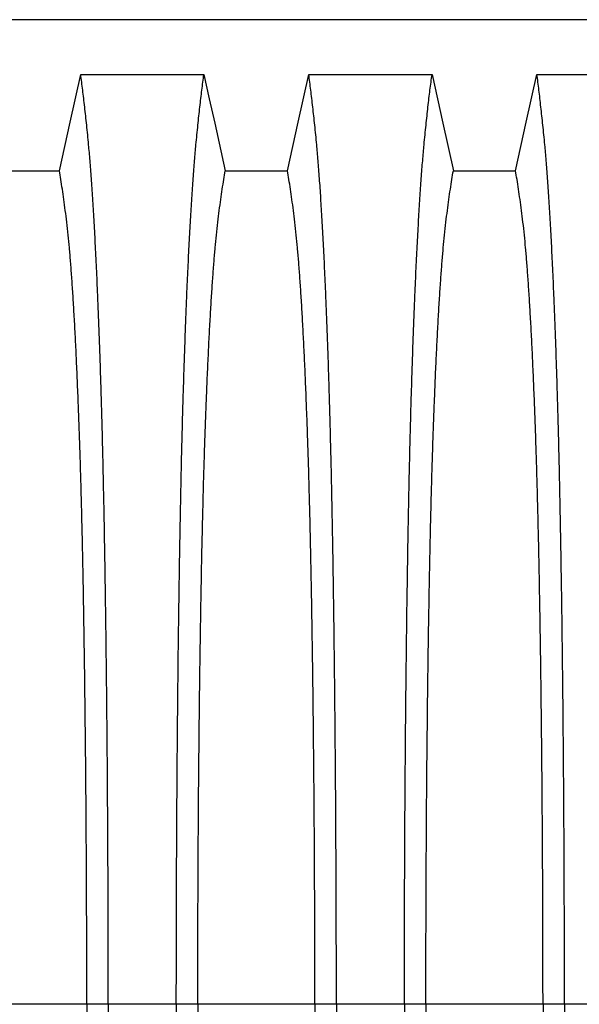
# Model space of a CAD drawing. Units: millimetres. Extents: x 648 to 27418, y 455 to 16615.
# Drawn here: x 22858 to 23075, y 10703 to 11086 of the extents above; entities that cross this region are included whole.
import ezdxf

# ---------------------------------------------------------------- set-up
doc = ezdxf.new("R2010")
doc.units = ezdxf.units.MM
doc.header["$LTSCALE"] = 65

msp = doc.modelspace()

# ---------------------------------------------------------------- linework, layer by layer
at = {"color": 7, "linetype": 'Continuous', "lineweight": 25}
for p, q in [((23120.25, 11085.79), (21890.76, 11085.79)), ((22883.95, 10703.05), (22838.42, 10703.05)), ((22892.3, 10703.05), (22883.95, 10703.05)), ((22918.74, 10703.05), (22892.3, 10703.05)), ((22927.1, 10703.05), (22918.74, 10703.05)), ((22972.63, 10703.05), (22927.1, 10703.05)), ((22980.98, 10703.05), (22972.63, 10703.05)), ((23007.42, 10703.05), (22980.98, 10703.05)), ((23015.78, 10703.05), (23007.42, 10703.05)), ((23061.31, 10703.05), (23015.78, 10703.05)), ((23069.66, 10703.05), (23061.31, 10703.05)), ((23096.1, 10703.05), (23069.66, 10703.05))]:
    msp.add_line(p, q, dxfattribs=at)
at = {"color": 7, "linetype": 'Continuous', "lineweight": 25, "flags": 128}
for points in [[(22873.27, 11027.1), (22875.36, 11036.54), (22877.46, 11045.98), (22881.58, 11064.51)], [(22881.58, 11064.51), (22893.59, 11064.51), (22905.61, 11064.51), (22929.47, 11064.51)], [(22929.47, 11064.51), (22931.56, 11055.06), (22933.66, 11045.62), (22937.78, 11027.1)], [(22961.95, 11027.1), (22964.04, 11036.54), (22966.14, 11045.98), (22970.26, 11064.51)], [(22970.26, 11064.51), (22982.27, 11064.51), (22994.29, 11064.51), (23018.15, 11064.51)], [(23018.15, 11064.51), (23020.24, 11055.06), (23022.34, 11045.62), (23026.46, 11027.1)], [(23050.63, 11027.1), (23052.72, 11036.54), (23054.82, 11045.98), (23058.94, 11064.51)], [(23058.94, 11064.51), (23071.8, 11064.51), (23084.67, 11064.51), (23106.83, 11064.51)], [(22849.1, 11027.1), (22861.18, 11027.09), (22867.22, 11027.09), (22873.27, 11027.1)], [(22937.78, 11027.1), (22949.86, 11027.09), (22955.9, 11027.09), (22961.95, 11027.1)], [(23026.46, 11027.1), (23038.54, 11027.09), (23044.58, 11027.09), (23050.63, 11027.1)]]:
    msp.add_lwpolyline(points, dxfattribs=at)
at = {"color": 7, "linetype": 'Continuous', "lineweight": 25}
for points, knots in [([(22892.3, 10703.05), (22892.3, 10707.66), (22892.29, 10716.84), (22892.27, 10730.55), (22892.23, 10744.13), (22892.18, 10757.58), (22892.11, 10770.86), (22892.03, 10783.96), (22891.94, 10796.86), (22891.83, 10809.75), (22891.71, 10822.58), (22891.57, 10835.33), (22891.42, 10847.76), (22891.25, 10859.87), (22891.07, 10871.63), (22890.89, 10883.01), (22890.68, 10893.99), (22890.47, 10904.55), (22890.25, 10914.67), (22890.01, 10924.32), (22889.77, 10933.49), (22889.5, 10942.6), (22889.21, 10951.84), (22888.88, 10961.2), (22888.55, 10970.16), (22888.17, 10979.57), (22887.74, 10989.26), (22887.26, 10999.06), (22886.76, 11008.16), (22886.25, 11016.53), (22885.73, 11024.19), (22885.2, 11031.12), (22884.59, 11038.02), (22883.9, 11044.82), (22883.13, 11051.93), (22882.36, 11058.53), (22881.84, 11062.51), (22881.58, 11064.51)], [0, 0, 0, 0, 0.022104, 0.044093, 0.065984, 0.087791, 0.109527, 0.131207, 0.152842, 0.174443, 0.197048, 0.21964, 0.242231, 0.264834, 0.28746, 0.310122, 0.332832, 0.355606, 0.378456, 0.401401, 0.424455, 0.447636, 0.474984, 0.502304, 0.529602, 0.556882, 0.592292, 0.627691, 0.663091, 0.698503, 0.733938, 0.769406, 0.80492, 0.853747, 0.902479, 0.951201, 1, 1, 1, 1]), ([(22918.74, 10703.05), (22918.75, 10707.66), (22918.75, 10716.84), (22918.77, 10730.55), (22918.81, 10744.13), (22918.86, 10757.58), (22918.93, 10770.86), (22919.01, 10783.96), (22919.1, 10796.86), (22919.21, 10809.75), (22919.33, 10822.58), (22919.47, 10835.33), (22919.62, 10847.76), (22919.79, 10859.87), (22919.97, 10871.63), (22920.16, 10883.01), (22920.36, 10893.99), (22920.57, 10904.55), (22920.79, 10914.67), (22921.03, 10924.32), (22921.27, 10933.49), (22921.54, 10942.6), (22921.83, 10951.84), (22922.16, 10961.2), (22922.49, 10970.16), (22922.87, 10979.57), (22923.3, 10989.26), (22923.78, 10999.06), (22924.28, 11008.16), (22924.79, 11016.53), (22925.31, 11024.19), (22925.84, 11031.12), (22926.45, 11038.02), (22927.14, 11044.82), (22927.91, 11051.93), (22928.69, 11058.53), (22929.21, 11062.51), (22929.47, 11064.51)], [0, 0, 0, 0, 0.022104, 0.044093, 0.065984, 0.087791, 0.109527, 0.131207, 0.152842, 0.174443, 0.197048, 0.21964, 0.242231, 0.264834, 0.28746, 0.310122, 0.332832, 0.355606, 0.378456, 0.401401, 0.424455, 0.447636, 0.474984, 0.502304, 0.529602, 0.556882, 0.592292, 0.627691, 0.663091, 0.698503, 0.733938, 0.769406, 0.80492, 0.853747, 0.902479, 0.951201, 1, 1, 1, 1]), ([(22980.98, 10703.05), (22980.98, 10707.66), (22980.97, 10716.84), (22980.95, 10730.55), (22980.91, 10744.13), (22980.86, 10757.58), (22980.79, 10770.86), (22980.71, 10783.96), (22980.62, 10796.86), (22980.51, 10809.75), (22980.39, 10822.58), (22980.25, 10835.33), (22980.1, 10847.76), (22979.93, 10859.87), (22979.75, 10871.63), (22979.57, 10883.01), (22979.36, 10893.99), (22979.15, 10904.55), (22978.93, 10914.67), (22978.69, 10924.32), (22978.45, 10933.49), (22978.18, 10942.6), (22977.89, 10951.84), (22977.56, 10961.2), (22977.23, 10970.16), (22976.85, 10979.57), (22976.42, 10989.26), (22975.94, 10999.06), (22975.44, 11008.16), (22974.93, 11016.53), (22974.41, 11024.19), (22973.88, 11031.12), (22973.27, 11038.02), (22972.58, 11044.82), (22971.81, 11051.93), (22971.04, 11058.53), (22970.52, 11062.51), (22970.26, 11064.51)], [0, 0, 0, 0, 0.022104, 0.044093, 0.065984, 0.087791, 0.109527, 0.131207, 0.152842, 0.174443, 0.197048, 0.21964, 0.242231, 0.264834, 0.28746, 0.310122, 0.332832, 0.355606, 0.378456, 0.401401, 0.424455, 0.447636, 0.474984, 0.502304, 0.529602, 0.556882, 0.592292, 0.627691, 0.663091, 0.698503, 0.733938, 0.769406, 0.80492, 0.853747, 0.902479, 0.951201, 1, 1, 1, 1]), ([(23007.42, 10703.05), (23007.43, 10707.66), (23007.43, 10716.84), (23007.45, 10730.55), (23007.49, 10744.13), (23007.54, 10757.58), (23007.61, 10770.86), (23007.69, 10783.96), (23007.78, 10796.86), (23007.89, 10809.75), (23008.01, 10822.58), (23008.15, 10835.33), (23008.3, 10847.76), (23008.47, 10859.87), (23008.65, 10871.63), (23008.84, 10883.01), (23009.04, 10893.99), (23009.25, 10904.55), (23009.47, 10914.67), (23009.71, 10924.32), (23009.95, 10933.49), (23010.22, 10942.6), (23010.51, 10951.84), (23010.84, 10961.2), (23011.17, 10970.16), (23011.55, 10979.57), (23011.98, 10989.26), (23012.46, 10999.06), (23012.96, 11008.16), (23013.47, 11016.53), (23013.99, 11024.19), (23014.52, 11031.12), (23015.13, 11038.02), (23015.82, 11044.82), (23016.59, 11051.93), (23017.37, 11058.53), (23017.89, 11062.51), (23018.15, 11064.51)], [0, 0, 0, 0, 0.022104, 0.044093, 0.065984, 0.087791, 0.109527, 0.131207, 0.152842, 0.174443, 0.197048, 0.21964, 0.242231, 0.264834, 0.28746, 0.310122, 0.332832, 0.355606, 0.378456, 0.401401, 0.424455, 0.447636, 0.474984, 0.502304, 0.529602, 0.556882, 0.592292, 0.627691, 0.663091, 0.698503, 0.733938, 0.769406, 0.80492, 0.853747, 0.902479, 0.951201, 1, 1, 1, 1]), ([(23069.66, 10703.05), (23069.66, 10707.66), (23069.65, 10716.84), (23069.63, 10730.55), (23069.59, 10744.13), (23069.54, 10757.58), (23069.47, 10770.86), (23069.39, 10783.96), (23069.3, 10796.86), (23069.19, 10809.75), (23069.07, 10822.58), (23068.93, 10835.33), (23068.78, 10847.76), (23068.61, 10859.87), (23068.43, 10871.63), (23068.25, 10883.01), (23068.04, 10893.99), (23067.83, 10904.55), (23067.61, 10914.67), (23067.37, 10924.32), (23067.13, 10933.49), (23066.86, 10942.6), (23066.57, 10951.84), (23066.24, 10961.2), (23065.91, 10970.16), (23065.53, 10979.57), (23065.1, 10989.26), (23064.62, 10999.06), (23064.12, 11008.16), (23063.61, 11016.53), (23063.09, 11024.19), (23062.56, 11031.12), (23061.95, 11038.02), (23061.26, 11044.82), (23060.49, 11051.93), (23059.72, 11058.53), (23059.2, 11062.51), (23058.94, 11064.51)], [0, 0, 0, 0, 0.022104, 0.044093, 0.065984, 0.087791, 0.109527, 0.131207, 0.152842, 0.174443, 0.197048, 0.21964, 0.242231, 0.264834, 0.28746, 0.310122, 0.332832, 0.355606, 0.378456, 0.401401, 0.424455, 0.447636, 0.474984, 0.502304, 0.529602, 0.556882, 0.592292, 0.627691, 0.663091, 0.698503, 0.733938, 0.769406, 0.80492, 0.853747, 0.902479, 0.951201, 1, 1, 1, 1]), ([(22883.95, 10703.05), (22883.94, 10707.56), (22883.94, 10716.56), (22883.91, 10730), (22883.87, 10743.32), (22883.81, 10756.5), (22883.74, 10769.51), (22883.65, 10782.09), (22883.55, 10794.21), (22883.43, 10805.89), (22883.31, 10817.33), (22883.17, 10828.52), (22883.02, 10839.65), (22882.85, 10850.69), (22882.67, 10861.59), (22882.47, 10872.11), (22882.26, 10882.22), (22882.04, 10891.9), (22881.81, 10900.96), (22881.58, 10909.39), (22881.34, 10917.2), (22881.1, 10924.52), (22880.84, 10931.63), (22880.54, 10939.41), (22880.2, 10947.74), (22879.8, 10956.46), (22879.39, 10964.65), (22878.96, 10972.31), (22878.53, 10979.39), (22878.09, 10985.89), (22877.64, 10991.83), (22877.18, 10997.22), (22876.69, 11002.4), (22876.16, 11007.1), (22875.59, 11011.64), (22875.02, 11015.94), (22874.43, 11019.95), (22873.85, 11023.7), (22873.46, 11025.96), (22873.27, 11027.1)], [0, 0, 0, 0, 0.023753, 0.047401, 0.07096, 0.094442, 0.117861, 0.141227, 0.163219, 0.185182, 0.207124, 0.229054, 0.250978, 0.274237, 0.297511, 0.320814, 0.344159, 0.367561, 0.391038, 0.413259, 0.43558, 0.457995, 0.480382, 0.502724, 0.534131, 0.565468, 0.596745, 0.627974, 0.659166, 0.689779, 0.720381, 0.750986, 0.781607, 0.818101, 0.854546, 0.890909, 0.92724, 0.963586, 1, 1, 1, 1]), ([(22927.1, 10703.05), (22927.1, 10707.56), (22927.1, 10716.56), (22927.13, 10730), (22927.17, 10743.32), (22927.23, 10756.5), (22927.3, 10769.51), (22927.39, 10782.09), (22927.49, 10794.21), (22927.61, 10805.89), (22927.73, 10817.33), (22927.87, 10828.52), (22928.02, 10839.65), (22928.19, 10850.69), (22928.38, 10861.59), (22928.57, 10872.11), (22928.78, 10882.22), (22929, 10891.9), (22929.23, 10900.96), (22929.46, 10909.39), (22929.7, 10917.2), (22929.94, 10924.52), (22930.2, 10931.63), (22930.5, 10939.41), (22930.84, 10947.74), (22931.24, 10956.46), (22931.65, 10964.65), (22932.08, 10972.31), (22932.51, 10979.39), (22932.95, 10985.89), (22933.4, 10991.83), (22933.86, 10997.22), (22934.35, 11002.4), (22934.88, 11007.1), (22935.45, 11011.64), (22936.03, 11015.94), (22936.61, 11019.95), (22937.19, 11023.7), (22937.58, 11025.96), (22937.78, 11027.1)], [0, 0, 0, 0, 0.0237528, 0.047401, 0.0709597, 0.0944422, 0.1178609, 0.1412269, 0.1632192, 0.1851823, 0.2071243, 0.2290536, 0.2509784, 0.2742367, 0.2975111, 0.3208141, 0.3441591, 0.3675614, 0.3910381, 0.4132585, 0.4355796, 0.4579951, 0.4803818, 0.5027241, 0.5341312, 0.5654678, 0.5967448, 0.6279736, 0.6591661, 0.6897786, 0.7203808, 0.7509858, 0.7816075, 0.8181014, 0.8545465, 0.8909094, 0.9272395, 0.9635865, 1, 1, 1, 1]), ([(22972.63, 10703.05), (22972.62, 10707.56), (22972.62, 10716.56), (22972.59, 10730), (22972.55, 10743.32), (22972.49, 10756.5), (22972.42, 10769.51), (22972.33, 10782.09), (22972.23, 10794.21), (22972.11, 10805.89), (22971.99, 10817.33), (22971.85, 10828.52), (22971.7, 10839.65), (22971.53, 10850.69), (22971.35, 10861.59), (22971.15, 10872.11), (22970.94, 10882.22), (22970.72, 10891.9), (22970.49, 10900.96), (22970.26, 10909.39), (22970.02, 10917.2), (22969.78, 10924.52), (22969.52, 10931.63), (22969.22, 10939.41), (22968.88, 10947.74), (22968.48, 10956.46), (22968.07, 10964.65), (22967.64, 10972.31), (22967.21, 10979.39), (22966.77, 10985.89), (22966.32, 10991.83), (22965.86, 10997.22), (22965.37, 11002.4), (22964.84, 11007.1), (22964.27, 11011.64), (22963.7, 11015.94), (22963.11, 11019.95), (22962.53, 11023.7), (22962.14, 11025.96), (22961.95, 11027.1)], [0, 0, 0, 0, 0.023753, 0.047401, 0.07096, 0.094442, 0.117861, 0.141227, 0.163219, 0.185182, 0.207124, 0.229054, 0.250978, 0.274237, 0.297511, 0.320814, 0.344159, 0.367561, 0.391038, 0.413259, 0.43558, 0.457995, 0.480382, 0.502724, 0.534131, 0.565468, 0.596745, 0.627974, 0.659166, 0.689779, 0.720381, 0.750986, 0.781607, 0.818101, 0.854546, 0.890909, 0.92724, 0.963586, 1, 1, 1, 1]), ([(23015.78, 10703.05), (23015.78, 10707.56), (23015.78, 10716.56), (23015.81, 10730), (23015.85, 10743.32), (23015.91, 10756.5), (23015.98, 10769.51), (23016.07, 10782.09), (23016.17, 10794.21), (23016.29, 10805.89), (23016.41, 10817.33), (23016.55, 10828.52), (23016.7, 10839.65), (23016.87, 10850.69), (23017.06, 10861.59), (23017.25, 10872.11), (23017.46, 10882.22), (23017.68, 10891.9), (23017.91, 10900.96), (23018.14, 10909.39), (23018.38, 10917.2), (23018.62, 10924.52), (23018.88, 10931.63), (23019.18, 10939.41), (23019.52, 10947.74), (23019.92, 10956.46), (23020.33, 10964.65), (23020.76, 10972.31), (23021.19, 10979.39), (23021.63, 10985.89), (23022.08, 10991.83), (23022.54, 10997.22), (23023.03, 11002.4), (23023.56, 11007.1), (23024.13, 11011.64), (23024.71, 11015.94), (23025.29, 11019.95), (23025.87, 11023.7), (23026.26, 11025.96), (23026.46, 11027.1)], [0, 0, 0, 0, 0.023753, 0.047401, 0.07096, 0.094442, 0.117861, 0.141227, 0.163219, 0.185182, 0.207124, 0.229054, 0.250978, 0.274237, 0.297511, 0.320814, 0.344159, 0.367561, 0.391038, 0.413259, 0.43558, 0.457995, 0.480382, 0.502724, 0.534131, 0.565468, 0.596745, 0.627974, 0.659166, 0.689779, 0.720381, 0.750986, 0.781607, 0.818101, 0.854546, 0.890909, 0.92724, 0.963586, 1, 1, 1, 1]), ([(23061.31, 10703.05), (23061.3, 10707.56), (23061.3, 10716.56), (23061.27, 10730), (23061.23, 10743.32), (23061.17, 10756.5), (23061.1, 10769.51), (23061.01, 10782.09), (23060.91, 10794.21), (23060.79, 10805.89), (23060.67, 10817.33), (23060.53, 10828.52), (23060.38, 10839.65), (23060.21, 10850.69), (23060.03, 10861.59), (23059.83, 10872.11), (23059.62, 10882.22), (23059.4, 10891.9), (23059.17, 10900.96), (23058.94, 10909.39), (23058.7, 10917.2), (23058.46, 10924.52), (23058.2, 10931.63), (23057.9, 10939.41), (23057.56, 10947.74), (23057.16, 10956.46), (23056.75, 10964.65), (23056.32, 10972.31), (23055.89, 10979.39), (23055.45, 10985.89), (23055, 10991.83), (23054.54, 10997.22), (23054.05, 11002.4), (23053.52, 11007.1), (23052.95, 11011.64), (23052.38, 11015.94), (23051.79, 11019.95), (23051.21, 11023.7), (23050.82, 11025.96), (23050.63, 11027.1)], [0, 0, 0, 0, 0.0237528, 0.047401, 0.0709597, 0.0944422, 0.1178609, 0.1412269, 0.1632192, 0.1851823, 0.2071243, 0.2290536, 0.2509784, 0.2742367, 0.2975111, 0.3208141, 0.3441591, 0.3675614, 0.3910381, 0.4132585, 0.4355796, 0.4579951, 0.4803818, 0.5027241, 0.5341312, 0.5654678, 0.5967448, 0.6279736, 0.6591661, 0.6897786, 0.7203808, 0.7509858, 0.7816075, 0.8181014, 0.8545465, 0.8909094, 0.9272395, 0.9635865, 1, 1, 1, 1]), ([(22883.95, 10703.05), (22883.94, 10698.54), (22883.94, 10689.54), (22883.91, 10676.11), (22883.87, 10662.79), (22883.81, 10649.61), (22883.74, 10636.6), (22883.65, 10624.02), (22883.55, 10611.89), (22883.43, 10600.22), (22883.31, 10588.78), (22883.17, 10577.59), (22883.02, 10566.45), (22882.85, 10555.42), (22882.67, 10544.52), (22882.47, 10534), (22882.26, 10523.89), (22882.04, 10514.2), (22881.81, 10505.15), (22881.58, 10496.72), (22881.34, 10488.91), (22881.1, 10481.59), (22880.84, 10474.48), (22880.54, 10466.7), (22880.2, 10458.37), (22879.8, 10449.65), (22879.39, 10441.46), (22878.96, 10433.8), (22878.53, 10426.72), (22878.09, 10420.21), (22877.64, 10414.28), (22877.18, 10408.89), (22876.69, 10403.71), (22876.16, 10399.01), (22875.59, 10394.47), (22875.02, 10390.16), (22874.43, 10386.16), (22873.85, 10382.41), (22873.46, 10380.15), (22873.27, 10379.01)], [0, 0, 0, 0, 0.023753, 0.047401, 0.07096, 0.094442, 0.117861, 0.141227, 0.163219, 0.185182, 0.207124, 0.229054, 0.250978, 0.274237, 0.297511, 0.320814, 0.344159, 0.367561, 0.391038, 0.413259, 0.43558, 0.457995, 0.480382, 0.502724, 0.534131, 0.565468, 0.596745, 0.627974, 0.659166, 0.689779, 0.720381, 0.750986, 0.781607, 0.818101, 0.854546, 0.890909, 0.92724, 0.963586, 1, 1, 1, 1]), ([(22892.3, 10703.05), (22892.3, 10698.45), (22892.29, 10689.27), (22892.27, 10675.56), (22892.23, 10661.98), (22892.18, 10648.53), (22892.11, 10635.25), (22892.03, 10622.15), (22891.94, 10609.24), (22891.83, 10596.36), (22891.71, 10583.53), (22891.57, 10570.78), (22891.42, 10558.34), (22891.25, 10546.24), (22891.07, 10534.48), (22890.89, 10523.1), (22890.68, 10512.12), (22890.47, 10501.56), (22890.25, 10491.44), (22890.01, 10481.79), (22889.77, 10472.61), (22889.5, 10463.51), (22889.21, 10454.27), (22888.88, 10444.9), (22888.55, 10435.95), (22888.17, 10426.54), (22887.74, 10416.85), (22887.26, 10407.05), (22886.76, 10397.95), (22886.25, 10389.57), (22885.73, 10381.92), (22885.2, 10374.99), (22884.59, 10368.09), (22883.9, 10361.29), (22883.13, 10354.18), (22882.36, 10347.58), (22881.84, 10343.59), (22881.58, 10341.6)], [0, 0, 0, 0, 0.022104, 0.044093, 0.065984, 0.087791, 0.109527, 0.131207, 0.152842, 0.174443, 0.197048, 0.21964, 0.242231, 0.264834, 0.28746, 0.310122, 0.332832, 0.355606, 0.378456, 0.401401, 0.424455, 0.447636, 0.474984, 0.502304, 0.529602, 0.556882, 0.592292, 0.627691, 0.663091, 0.698503, 0.733938, 0.769406, 0.80492, 0.853747, 0.902479, 0.951201, 1, 1, 1, 1]), ([(22918.74, 10703.05), (22918.75, 10698.45), (22918.75, 10689.27), (22918.77, 10675.56), (22918.81, 10661.98), (22918.86, 10648.53), (22918.93, 10635.25), (22919.01, 10622.15), (22919.1, 10609.24), (22919.21, 10596.36), (22919.33, 10583.53), (22919.47, 10570.78), (22919.62, 10558.34), (22919.79, 10546.24), (22919.97, 10534.48), (22920.16, 10523.1), (22920.36, 10512.12), (22920.57, 10501.56), (22920.79, 10491.44), (22921.03, 10481.79), (22921.27, 10472.61), (22921.54, 10463.51), (22921.83, 10454.27), (22922.16, 10444.9), (22922.49, 10435.95), (22922.87, 10426.54), (22923.3, 10416.85), (22923.78, 10407.05), (22924.28, 10397.95), (22924.79, 10389.57), (22925.31, 10381.92), (22925.84, 10374.99), (22926.45, 10368.09), (22927.14, 10361.29), (22927.91, 10354.18), (22928.69, 10347.58), (22929.21, 10343.59), (22929.47, 10341.6)], [0, 0, 0, 0, 0.022104, 0.044093, 0.065984, 0.087791, 0.109527, 0.131207, 0.152842, 0.174443, 0.197048, 0.21964, 0.242231, 0.264834, 0.28746, 0.310122, 0.332832, 0.355606, 0.378456, 0.401401, 0.424455, 0.447636, 0.474984, 0.502304, 0.529602, 0.556882, 0.592292, 0.627691, 0.663091, 0.698503, 0.733938, 0.769406, 0.80492, 0.853747, 0.902479, 0.951201, 1, 1, 1, 1]), ([(22927.1, 10703.05), (22927.1, 10698.54), (22927.1, 10689.54), (22927.13, 10676.11), (22927.17, 10662.79), (22927.23, 10649.61), (22927.3, 10636.6), (22927.39, 10624.02), (22927.49, 10611.89), (22927.61, 10600.22), (22927.73, 10588.78), (22927.87, 10577.59), (22928.02, 10566.45), (22928.19, 10555.42), (22928.38, 10544.52), (22928.57, 10534), (22928.78, 10523.89), (22929, 10514.2), (22929.23, 10505.15), (22929.46, 10496.72), (22929.7, 10488.91), (22929.94, 10481.59), (22930.2, 10474.48), (22930.5, 10466.7), (22930.84, 10458.37), (22931.24, 10449.65), (22931.65, 10441.46), (22932.08, 10433.8), (22932.51, 10426.72), (22932.95, 10420.21), (22933.4, 10414.28), (22933.86, 10408.89), (22934.35, 10403.71), (22934.88, 10399.01), (22935.45, 10394.47), (22936.03, 10390.16), (22936.61, 10386.16), (22937.19, 10382.41), (22937.58, 10380.15), (22937.78, 10379.01)], [0, 0, 0, 0, 0.0237528, 0.047401, 0.0709597, 0.0944422, 0.1178609, 0.1412269, 0.1632192, 0.1851823, 0.2071243, 0.2290536, 0.2509784, 0.2742367, 0.2975111, 0.3208141, 0.3441591, 0.3675614, 0.3910381, 0.4132585, 0.4355796, 0.4579951, 0.4803818, 0.5027241, 0.5341312, 0.5654678, 0.5967448, 0.6279736, 0.6591661, 0.6897786, 0.7203808, 0.7509858, 0.7816075, 0.8181014, 0.8545465, 0.8909094, 0.9272395, 0.9635865, 1, 1, 1, 1]), ([(22972.63, 10703.05), (22972.62, 10698.54), (22972.62, 10689.54), (22972.59, 10676.11), (22972.55, 10662.79), (22972.49, 10649.61), (22972.42, 10636.6), (22972.33, 10624.02), (22972.23, 10611.89), (22972.11, 10600.22), (22971.99, 10588.78), (22971.85, 10577.59), (22971.7, 10566.45), (22971.53, 10555.42), (22971.35, 10544.52), (22971.15, 10534), (22970.94, 10523.89), (22970.72, 10514.2), (22970.49, 10505.15), (22970.26, 10496.72), (22970.02, 10488.91), (22969.78, 10481.59), (22969.52, 10474.48), (22969.22, 10466.7), (22968.88, 10458.37), (22968.48, 10449.65), (22968.07, 10441.46), (22967.64, 10433.8), (22967.21, 10426.72), (22966.77, 10420.21), (22966.32, 10414.28), (22965.86, 10408.89), (22965.37, 10403.71), (22964.84, 10399.01), (22964.27, 10394.47), (22963.7, 10390.16), (22963.11, 10386.16), (22962.53, 10382.41), (22962.14, 10380.15), (22961.95, 10379.01)], [0, 0, 0, 0, 0.023753, 0.047401, 0.07096, 0.094442, 0.117861, 0.141227, 0.163219, 0.185182, 0.207124, 0.229054, 0.250978, 0.274237, 0.297511, 0.320814, 0.344159, 0.367561, 0.391038, 0.413259, 0.43558, 0.457995, 0.480382, 0.502724, 0.534131, 0.565468, 0.596745, 0.627974, 0.659166, 0.689779, 0.720381, 0.750986, 0.781607, 0.818101, 0.854546, 0.890909, 0.92724, 0.963586, 1, 1, 1, 1]), ([(22980.98, 10703.05), (22980.98, 10698.45), (22980.97, 10689.27), (22980.95, 10675.56), (22980.91, 10661.98), (22980.86, 10648.53), (22980.79, 10635.25), (22980.71, 10622.15), (22980.62, 10609.24), (22980.51, 10596.36), (22980.39, 10583.53), (22980.25, 10570.78), (22980.1, 10558.34), (22979.93, 10546.24), (22979.75, 10534.48), (22979.57, 10523.1), (22979.36, 10512.12), (22979.15, 10501.56), (22978.93, 10491.44), (22978.69, 10481.79), (22978.45, 10472.61), (22978.18, 10463.51), (22977.89, 10454.27), (22977.56, 10444.9), (22977.23, 10435.95), (22976.85, 10426.54), (22976.42, 10416.85), (22975.94, 10407.05), (22975.44, 10397.95), (22974.93, 10389.57), (22974.41, 10381.92), (22973.88, 10374.99), (22973.27, 10368.09), (22972.58, 10361.29), (22971.81, 10354.18), (22971.04, 10347.58), (22970.52, 10343.59), (22970.26, 10341.6)], [0, 0, 0, 0, 0.022104, 0.044093, 0.065984, 0.087791, 0.109527, 0.131207, 0.152842, 0.174443, 0.197048, 0.21964, 0.242231, 0.264834, 0.28746, 0.310122, 0.332832, 0.355606, 0.378456, 0.401401, 0.424455, 0.447636, 0.474984, 0.502304, 0.529602, 0.556882, 0.592292, 0.627691, 0.663091, 0.698503, 0.733938, 0.769406, 0.80492, 0.853747, 0.902479, 0.951201, 1, 1, 1, 1]), ([(23007.42, 10703.05), (23007.43, 10698.45), (23007.43, 10689.27), (23007.45, 10675.56), (23007.49, 10661.98), (23007.54, 10648.53), (23007.61, 10635.25), (23007.69, 10622.15), (23007.78, 10609.24), (23007.89, 10596.36), (23008.01, 10583.53), (23008.15, 10570.78), (23008.3, 10558.34), (23008.47, 10546.24), (23008.65, 10534.48), (23008.84, 10523.1), (23009.04, 10512.12), (23009.25, 10501.56), (23009.47, 10491.44), (23009.71, 10481.79), (23009.95, 10472.61), (23010.22, 10463.51), (23010.51, 10454.27), (23010.84, 10444.9), (23011.17, 10435.95), (23011.55, 10426.54), (23011.98, 10416.85), (23012.46, 10407.05), (23012.96, 10397.95), (23013.47, 10389.57), (23013.99, 10381.92), (23014.52, 10374.99), (23015.13, 10368.09), (23015.82, 10361.29), (23016.59, 10354.18), (23017.37, 10347.58), (23017.89, 10343.59), (23018.15, 10341.6)], [0, 0, 0, 0, 0.022104, 0.044093, 0.065984, 0.087791, 0.109527, 0.131207, 0.152842, 0.174443, 0.197048, 0.21964, 0.242231, 0.264834, 0.28746, 0.310122, 0.332832, 0.355606, 0.378456, 0.401401, 0.424455, 0.447636, 0.474984, 0.502304, 0.529602, 0.556882, 0.592292, 0.627691, 0.663091, 0.698503, 0.733938, 0.769406, 0.80492, 0.853747, 0.902479, 0.951201, 1, 1, 1, 1]), ([(23015.78, 10703.05), (23015.78, 10698.54), (23015.78, 10689.54), (23015.81, 10676.11), (23015.85, 10662.79), (23015.91, 10649.61), (23015.98, 10636.6), (23016.07, 10624.02), (23016.17, 10611.89), (23016.29, 10600.22), (23016.41, 10588.78), (23016.55, 10577.59), (23016.7, 10566.45), (23016.87, 10555.42), (23017.06, 10544.52), (23017.25, 10534), (23017.46, 10523.89), (23017.68, 10514.2), (23017.91, 10505.15), (23018.14, 10496.72), (23018.38, 10488.91), (23018.62, 10481.59), (23018.88, 10474.48), (23019.18, 10466.7), (23019.52, 10458.37), (23019.92, 10449.65), (23020.33, 10441.46), (23020.76, 10433.8), (23021.19, 10426.72), (23021.63, 10420.21), (23022.08, 10414.28), (23022.54, 10408.89), (23023.03, 10403.71), (23023.56, 10399.01), (23024.13, 10394.47), (23024.71, 10390.16), (23025.29, 10386.16), (23025.87, 10382.41), (23026.26, 10380.15), (23026.46, 10379.01)], [0, 0, 0, 0, 0.0237528, 0.047401, 0.0709597, 0.0944422, 0.1178609, 0.1412269, 0.1632192, 0.1851823, 0.2071243, 0.2290536, 0.2509784, 0.2742367, 0.2975111, 0.3208141, 0.3441591, 0.3675614, 0.3910381, 0.4132585, 0.4355796, 0.4579951, 0.4803818, 0.5027241, 0.5341312, 0.5654678, 0.5967448, 0.6279736, 0.6591661, 0.6897786, 0.7203808, 0.7509858, 0.7816075, 0.8181014, 0.8545465, 0.8909094, 0.9272395, 0.9635865, 1, 1, 1, 1]), ([(23061.31, 10703.05), (23061.3, 10698.54), (23061.3, 10689.54), (23061.27, 10676.11), (23061.23, 10662.79), (23061.17, 10649.61), (23061.1, 10636.6), (23061.01, 10624.02), (23060.91, 10611.89), (23060.79, 10600.22), (23060.67, 10588.78), (23060.53, 10577.59), (23060.38, 10566.45), (23060.21, 10555.42), (23060.03, 10544.52), (23059.83, 10534), (23059.62, 10523.89), (23059.4, 10514.2), (23059.17, 10505.15), (23058.94, 10496.72), (23058.7, 10488.91), (23058.46, 10481.59), (23058.2, 10474.48), (23057.9, 10466.7), (23057.56, 10458.37), (23057.16, 10449.65), (23056.75, 10441.46), (23056.32, 10433.8), (23055.89, 10426.72), (23055.45, 10420.21), (23055, 10414.28), (23054.54, 10408.89), (23054.05, 10403.71), (23053.52, 10399.01), (23052.95, 10394.47), (23052.38, 10390.16), (23051.79, 10386.16), (23051.21, 10382.41), (23050.82, 10380.15), (23050.63, 10379.01)], [0, 0, 0, 0, 0.0237528, 0.047401, 0.0709597, 0.0944422, 0.1178609, 0.1412269, 0.1632192, 0.1851823, 0.2071243, 0.2290536, 0.2509784, 0.2742367, 0.2975111, 0.3208141, 0.3441591, 0.3675614, 0.3910381, 0.4132585, 0.4355796, 0.4579951, 0.4803818, 0.5027241, 0.5341312, 0.5654678, 0.5967448, 0.6279736, 0.6591661, 0.6897786, 0.7203808, 0.7509858, 0.7816075, 0.8181014, 0.8545465, 0.8909094, 0.9272395, 0.9635865, 1, 1, 1, 1]), ([(23069.66, 10703.05), (23069.66, 10698.45), (23069.65, 10689.27), (23069.63, 10675.56), (23069.59, 10661.98), (23069.54, 10648.53), (23069.47, 10635.25), (23069.39, 10622.15), (23069.3, 10609.24), (23069.19, 10596.36), (23069.07, 10583.53), (23068.93, 10570.78), (23068.78, 10558.34), (23068.61, 10546.24), (23068.43, 10534.48), (23068.25, 10523.1), (23068.04, 10512.12), (23067.83, 10501.56), (23067.61, 10491.44), (23067.37, 10481.79), (23067.13, 10472.61), (23066.86, 10463.51), (23066.57, 10454.27), (23066.24, 10444.9), (23065.91, 10435.95), (23065.53, 10426.54), (23065.1, 10416.85), (23064.62, 10407.05), (23064.12, 10397.95), (23063.61, 10389.57), (23063.09, 10381.92), (23062.56, 10374.99), (23061.95, 10368.09), (23061.26, 10361.29), (23060.49, 10354.18), (23059.72, 10347.58), (23059.2, 10343.59), (23058.94, 10341.6)], [0, 0, 0, 0, 0.022104, 0.044093, 0.065984, 0.087791, 0.109527, 0.131207, 0.152842, 0.174443, 0.197048, 0.21964, 0.242231, 0.264834, 0.28746, 0.310122, 0.332832, 0.355606, 0.378456, 0.401401, 0.424455, 0.447636, 0.474984, 0.502304, 0.529602, 0.556882, 0.592292, 0.627691, 0.663091, 0.698503, 0.733938, 0.769406, 0.80492, 0.853747, 0.902479, 0.951201, 1, 1, 1, 1])]:
    msp.add_open_spline(points, degree=3, knots=knots, dxfattribs=at)

doc.saveas('drawing.dxf')
